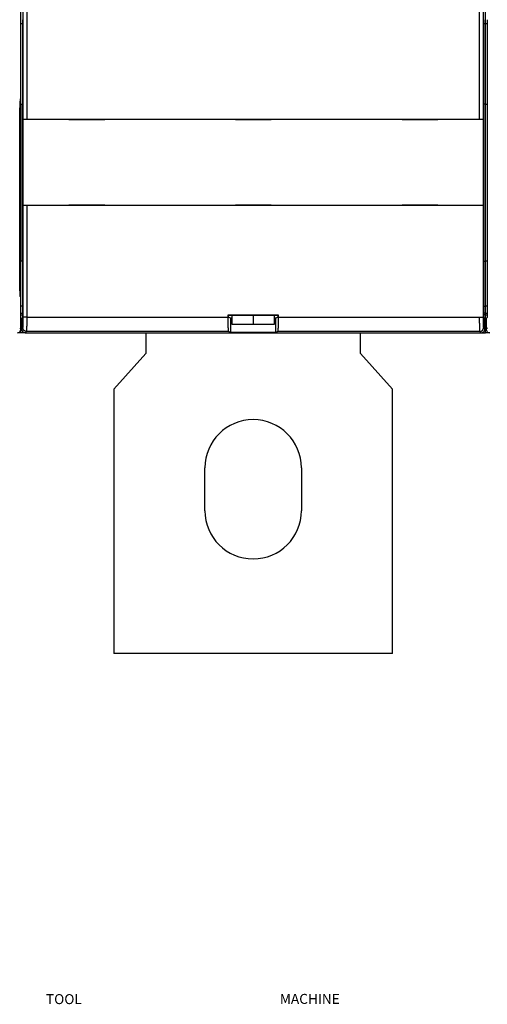
# Model space of a CAD drawing. Extents: x 150 to 841, y 0 to 563.
# Drawn here: x 547 to 612, y 10 to 148 of the extents above; entities that cross this region are included whole.
import ezdxf

# ---------------------------------------------------------------- set-up
doc = ezdxf.new("R2010")
doc.units = 0
doc.linetypes.add('HIDDENNEW0', pattern=[4.5, 1.5, -1.5, 1.5])
for name, color, linetype in [('2D_MITAT', 1, 'CONTINUOUS'), ('3', 7, 'CONTINUOUS'), ('MUOTOVIIVAT', 40, 'HIDDENNEW0'), ('TANGVIIVATNONDEF', 3, 'HIDDENNEW0')]:
    doc.layers.add(name, color=color, linetype=linetype)
doc.styles.get("Standard").update_dxf_attribs({"font": 'monotxt.shx'})

# ---------------------------------------------------------------- blocks, each defined once
blk = doc.blocks.new('TITL_TEXT')
at = {"layer": '2D_MITAT', "color": 2, "linetype": 'CONTINUOUS'}
for tag, p, height in [('NAME', (30.279021, 52.10194), 1.4), ('RAWMATERIAL', (104.35243, 51.960066), 1.4), ('WEIGHT', (164.31118, 51.969809), 1.4), ('TOLERANCES', (21.979557, 49.009199), 1.2), ('CONCERNING', (75.427577, 48.977242), 1.2), ('DESCRIPTION', (127.02504, 48.977526), 1.2), ('SCALE', (22.008212, 41.947167), 1.2), ('DEPARTMENT', (75.549331, 41.854656), 1.2), ('DISTRIBUTION', (152.23913, 35.494431), 1.2), ('PAPERSIZE', (175.74005, 35.642858), 1.2), ('DATE', (75.484735, 29.146017), 1.2), ('DRAWINGNO', (127.38227, 26.248866), 1.2), ('REV.', (192.01752, 26.242492), 1.2), ('WORKINGORDER', (-167.04262, 17.416293), 1.4), ('WORK', (-135.66534, 17.533852), 1.4), ('TOOL', (-90.283768, 17.511327), 1.4), ('MACHINE', (-57.559495, 17.543489), 1.4), ('NOTE', (-17.979079, 17.518527), 1.4), ('TCITEMNUMBER', (22.04048, 12.763116), 1.2), ('SUPERSEDEDBY', (126.98039, 13.098592), 1.2)]:
    blk.add_attdef(tag, p, '', height=height, dxfattribs=at)

msp = doc.modelspace()

# ---------------------------------------------------------------- linework, layer by layer
at = {"layer": 'MUOTOVIIVAT', "color": 40, "linetype": 'CONTINUOUS'}
for p, q in [((547.0185, 134.32167), (547.0185, 234.52167)), ((547.51843, 234.52167), (547.51843, 134.32167)), ((610.89935, 134.32167), (610.89935, 234.52167)), ((611.39928, 234.52167), (611.39928, 134.32167)), ((546.70872, 147.63871), (546.70872, 149.60833)), ((611.70872, 147.63871), (611.70872, 149.60833)), ((546.70872, 136.42247), (546.70872, 147.63871)), ((546.94836, 147.63871), (546.70872, 147.63871)), ((546.94853, 148.23902), (546.94853, 107.544)), ((611.46925, 107.544), (611.46925, 148.23902)), ((611.70872, 147.63871), (611.46925, 147.63871)), ((611.70872, 136.42247), (611.70872, 147.63871)), ((611.94836, 147.63871), (611.70872, 147.63871)), ((611.94853, 148.23902), (611.94853, 107.544)), ((546.60383, 136.71682), (546.70872, 137.3484)), ((546.70872, 136.42247), (546.94836, 136.42247)), ((546.70872, 136.42242), (546.70872, 114.42247)), ((611.70872, 136.42247), (611.46925, 136.42247)), ((611.70872, 114.42247), (611.70872, 136.42247)), ((611.70872, 136.42247), (611.94836, 136.42247)), ((546.57257, 111.47878), (546.57257, 134.72778)), ((547.01294, 134.32197), (547.01294, 134.32197)), ((547.01311, 134.32167), (547.01311, 134.32167)), ((547.01311, 122.22167), (547.01311, 134.32167)), ((547.0185, 134.32167), (547.51843, 134.32167)), ((547.51843, 134.32167), (610.89935, 134.32167)), ((553.43434, 134.32167), (553.43434, 134.27167)), ((553.43434, 134.27167), (558.43434, 134.27167)), ((558.43434, 134.27167), (558.43434, 134.32167)), ((576.73417, 134.27197), (576.73434, 134.27197)), ((576.73434, 134.32167), (576.73434, 134.27167)), ((576.73434, 134.27167), (581.73434, 134.27167)), ((581.73434, 134.27167), (581.73434, 134.32167)), ((600.03449, 134.27197), (600.03466, 134.27197)), ((600.03466, 134.32167), (600.03466, 134.27167)), ((600.03466, 134.27167), (605.03466, 134.27167)), ((605.03466, 134.27167), (605.03466, 134.32167)), ((610.89935, 134.32167), (611.39928, 134.32167)), ((611.39928, 134.32167), (611.39928, 134.32167)), ((611.40467, 134.32167), (611.40467, 122.22167)), ((547.51843, 122.22167), (547.0185, 122.22167)), ((547.0185, 122.22167), (547.0185, 122.22167)), ((611.3907, 122.22167), (547.51843, 122.22167)), ((553.43434, 122.27167), (553.43434, 122.22167)), ((558.43434, 122.27167), (553.43434, 122.27167)), ((558.43417, 122.27167), (558.43417, 122.27197)), ((558.43434, 122.22167), (558.43434, 122.27167)), ((581.73434, 122.27167), (576.73434, 122.27167)), ((576.73434, 122.27167), (576.73434, 122.22167)), ((581.73417, 122.27167), (581.73417, 122.27197)), ((581.73434, 122.22167), (581.73434, 122.27167)), ((605.03472, 122.27167), (600.03472, 122.27167)), ((600.03472, 122.27167), (600.03472, 122.22167)), ((605.03455, 122.27167), (605.03455, 122.27197)), ((605.03472, 122.22167), (605.03472, 122.27167)), ((611.40467, 122.22167), (611.3907, 122.22167)), ((611.3907, 122.22167), (611.3907, 106.60525)), ((546.94836, 114.42247), (546.70872, 114.42247)), ((546.70872, 108.15655), (546.70872, 114.42247)), ((611.46925, 114.42247), (611.70872, 114.42247)), ((611.94836, 114.42247), (611.70872, 114.42247)), ((611.70872, 108.15655), (611.70872, 114.42247)), ((546.70872, 109.42808), (546.60717, 109.47885)), ((546.70872, 107.15716), (546.70872, 108.15655)), ((546.94836, 108.15655), (546.70872, 108.15655)), ((611.46925, 108.15655), (611.70872, 108.15655)), ((611.70872, 107.15716), (611.70872, 108.15655)), ((611.94836, 108.15655), (611.70872, 108.15655)), ((546.70872, 106.94642), (546.70872, 107.15716)), ((546.70872, 107.15716), (546.947, 107.15716)), ((546.70872, 104.9219), (546.70872, 106.92203)), ((546.70872, 106.92197), (546.94457, 106.92197)), ((546.80889, 106.42167), (546.80889, 104.92159)), ((546.93138, 106.54416), (546.81413, 106.4269)), ((546.93121, 106.54446), (546.93114, 106.5444)), ((575.70889, 106.60525), (575.70889, 106.93985)), ((575.70889, 106.93985), (582.70889, 106.93985)), ((575.70889, 106.93985), (575.76127, 106.88747)), ((575.76139, 106.61384), (575.7611, 106.61398)), ((575.76127, 106.61367), (575.76127, 106.88747)), ((575.76127, 106.88747), (582.65651, 106.88747)), ((576.04413, 106.47228), (575.76127, 106.61367)), ((576.04411, 106.47259), (576.04396, 106.47259)), ((576.20872, 106.47228), (576.04413, 106.47228)), ((576.04413, 106.47228), (576.04413, 104.47228)), ((576.20872, 106.88747), (576.20872, 105.61845)), ((579.20872, 106.8875), (579.20872, 105.61845)), ((582.20872, 105.61845), (582.20872, 106.88747)), ((582.37365, 106.47228), (582.20872, 106.47228)), ((582.65651, 106.61367), (582.37365, 106.47228)), ((582.37365, 104.47228), (582.37365, 106.47228)), ((582.65651, 106.88747), (582.70889, 106.93985)), ((582.65651, 106.88747), (582.65651, 106.61367)), ((582.70889, 106.93985), (582.70889, 106.60525)), ((610.89935, 106.60525), (611.3907, 106.60525)), ((611.3907, 106.60525), (611.3907, 106.60525)), ((611.70872, 107.15716), (611.4706, 107.15716)), ((611.70872, 106.92197), (611.47303, 106.92197)), ((611.48644, 106.54425), (611.48623, 106.54446)), ((611.60365, 106.4269), (611.4864, 106.54416)), ((611.60889, 104.92159), (611.60889, 106.42167)), ((611.70872, 106.92197), (611.70872, 107.15716)), ((611.70872, 107.15716), (611.947, 107.15716)), ((611.70872, 104.42235), (611.70872, 106.92197)), ((611.70872, 106.92197), (611.94457, 106.92197)), ((611.80889, 106.42167), (611.80889, 104.92159)), ((611.93138, 106.54416), (611.81413, 106.4269)), ((611.93121, 106.54446), (611.93115, 106.54441)), ((546.70872, 104.42235), (546.70872, 104.92187)), ((576.20872, 105.61845), (579.20872, 105.61845)), ((579.20872, 105.61845), (582.20872, 105.61845)), ((546.70875, 104.42197), (546.20884, 104.42197)), ((547.31402, 104.42234), (546.70872, 104.42235)), ((546.70872, 104.42235), (546.70872, 104.42235)), ((547.30881, 104.42167), (611.10897, 104.42167)), ((562.70872, 104.42197), (562.70872, 104.42227)), ((564.10872, 104.42217), (564.10872, 104.42197)), ((564.20872, 104.42215), (564.20872, 101.52196)), ((566.20872, 104.42219), (566.20872, 104.42197)), ((576.04413, 104.47228), (575.77751, 104.60555)), ((582.37365, 104.47228), (576.04413, 104.47228)), ((579.20872, 104.42247), (579.20872, 104.42247)), ((579.20872, 104.42247), (579.20872, 104.42247)), ((582.64027, 104.60555), (582.37365, 104.47228)), ((592.20872, 104.42197), (592.20872, 104.42219)), ((594.20872, 101.52196), (594.20872, 104.42247)), ((594.30872, 104.42247), (594.30872, 104.42197)), ((604.20872, 104.42218), (604.20883, 104.42229)), ((611.1037, 104.42247), (611.70872, 104.42247)), ((611.70872, 104.42247), (611.70872, 104.42247)), ((612.31404, 104.42234), (611.70872, 104.42235)), ((611.70872, 104.42235), (611.70872, 104.42235)), ((564.20872, 101.52196), (559.70872, 96.52196)), ((598.70872, 96.52196), (594.20872, 101.52196)), ((559.70872, 96.52196), (559.70872, 59.52196)), ((598.70872, 59.52196), (598.70872, 96.52196)), ((572.45872, 79.52196), (572.45872, 85.52196)), ((585.95872, 85.52196), (585.95872, 79.52196)), ((598.70872, 59.52196), (559.70872, 59.52196))]:
    msp.add_line(p, q, dxfattribs=at)
for points in [[(546.57261, 134.72782), (546.57263, 134.80777, -0.000191438), (546.57272, 134.88922, -0.000179419), (546.57287, 134.97226, -0.000177714), (546.57308, 135.05662, -0.00018891), (546.57336, 135.14211, -0.000196273), (546.57371, 135.22846, -0.000203551), (546.57414, 135.31544, -0.000211017), (546.57464, 135.40276, -0.000222067), (546.57523, 135.49011, -0.000232868), (546.57589, 135.57716, -0.000246719), (546.57664, 135.66356, -0.000261206), (546.57748, 135.74896, -0.000279404), (546.57839, 135.83295, -0.000299732), (546.5794, 135.9152, -0.00032504), (546.58048, 135.99524, -0.000352743), (546.58164, 136.07276, -0.000384943), (546.58289, 136.14728, -0.000429269), (546.5842, 136.21856, -0.000488987), (546.5856, 136.28613, -0.000539534), (546.58705, 136.34971, -0.000575474), (546.58855, 136.40879, -0.000727167), (546.59013, 136.46365, -0.001027409), (546.5918, 136.51396, -0.000985315), (546.5934, 136.55837, -0.000436594), (546.59487, 136.59604, -0.001758956), (546.59681, 136.63248, -0.00505046), (546.59983, 136.67304, -0.004716458), (546.6038, 136.71682, -0.003696298)], [(611.39048, 122.22195), (611.39049, 122.22193), (611.39049, 122.22192), (611.39049, 122.22191), (611.39049, 122.22189), (611.3905, 122.22188), (611.3905, 122.22186), (611.3905, 122.22185), (611.3905, 122.22183), (611.3905, 122.22182), (611.39051, 122.22181, -0.000000003), (611.39051, 122.22179), (611.39051, 122.22178), (611.39051, 122.22176), (611.39052, 122.22175), (611.39052, 122.22174), (611.39052, 122.22172), (611.39052, 122.2217), (611.39053, 122.22167)], [(546.60714, 109.47885), (546.60565, 109.48133, -0.19438446), (546.60414, 109.48776, -0.033870871), (546.6026, 109.49824, -0.013374818), (546.60103, 109.51289, -0.007614279), (546.59944, 109.53218, -0.004710541), (546.59784, 109.55614, -0.003244393), (546.59623, 109.58515, -0.002336152), (546.59461, 109.61916, -0.001806641), (546.593, 109.65854, -0.001416776), (546.5914, 109.70318, -0.001162447), (546.58981, 109.75336, -0.000959852), (546.58826, 109.80888, -0.000820068), (546.58674, 109.86993, -0.000703223), (546.58525, 109.93622, -0.000619668), (546.58383, 110.00785, -0.000544741), (546.58245, 110.08438, -0.000487731), (546.58115, 110.16576, -0.000443012), (546.57992, 110.25166, -0.000412729), (546.57877, 110.34198, -0.000369063), (546.57771, 110.43557, -0.000323921), (546.57674, 110.53197, -0.000330609), (546.57586, 110.6329, -0.000363229), (546.57509, 110.73879, -0.000266349), (546.57442, 110.83991, -0.000104624), (546.57387, 110.93266, -0.000341777), (546.5734, 111.05257, -0.000547289), (546.57298, 111.23711, -0.000266504), (546.57261, 111.4788, -0.000142063)], [(546.94848, 107.54399), (546.94848, 107.51751, -0.000120708), (546.94847, 107.4911, -0.000121748), (546.94845, 107.46476, -0.000122013), (546.94841, 107.4385, -0.000121593), (546.94836, 107.41234, -0.000121733), (546.9483, 107.38629, -0.000122095), (546.94822, 107.36036, -0.000122719), (546.94813, 107.33457, -0.000123385), (546.94803, 107.30894, -0.000124391), (546.94792, 107.28346, -0.000125499), (546.9478, 107.25817, -0.000126935), (546.94766, 107.23306, -0.000128475), (546.94752, 107.20817, -0.000130416), (546.94736, 107.18348, -0.00013253), (546.94718, 107.15903, -0.000134907), (546.947, 107.13482, -0.000137362), (546.94681, 107.11088, -0.000140678), (546.9466, 107.0872, -0.000144497), (546.94639, 107.06379, -0.000147176), (546.94616, 107.04073, -0.00014942), (546.94592, 107.0181, -0.000153663), (546.94568, 106.99592, -0.000158059), (546.94542, 106.9742, -0.000163562), (546.94516, 106.95293, -0.000169224), (546.94489, 106.93215, -0.000175835), (546.9446, 106.91183, -0.000182543), (546.94432, 106.892, -0.000190435), (546.94402, 106.87264, -0.000198544), (546.94371, 106.85379, -0.000208053), (546.9434, 106.83542, -0.000217923), (546.94308, 106.81757, -0.000229497), (546.94275, 106.80022, -0.00024163), (546.94242, 106.78339, -0.00025588), (546.94208, 106.76707, -0.000270973), (546.94173, 106.75129, -0.000288759), (546.94137, 106.73603, -0.000307808), (546.94101, 106.72132, -0.000330358), (546.94065, 106.70714, -0.000354787), (546.94027, 106.69352, -0.000383958), (546.93989, 106.68044, -0.000416034), (546.93951, 106.66794, -0.000454504), (546.93912, 106.65599, -0.000497204), (546.93872, 106.64462, -0.000549944), (546.93832, 106.63381, -0.000610565), (546.93792, 106.62361, -0.000682818), (546.93751, 106.61397, -0.000763116), (546.93709, 106.60495, -0.000877661), (546.93667, 106.59651, -0.001029171), (546.93625, 106.58869, -0.001169487), (546.93582, 106.58147, -0.001274355), (546.93539, 106.57488, -0.001679479), (546.93496, 106.56889, -0.00251149), (546.9345, 106.56351, -0.002476074), (546.93408, 106.55883, -0.00095764), (546.93369, 106.5549, -0.004772589), (546.93319, 106.55133, -0.016169468), (546.9324, 106.54773, -0.018170452), (546.93137, 106.54417, -0.016310836)], [(611.48636, 106.54417), (611.4859, 106.54499, -0.092152583), (611.48545, 106.54649, -0.032531275), (611.48499, 106.5487, -0.015594618), (611.48454, 106.55158, -0.009229379), (611.48409, 106.55517, -0.006004518), (611.48364, 106.55942, -0.004273892), (611.48319, 106.56437, -0.003164405), (611.48274, 106.56998, -0.00246364), (611.4823, 106.57627, -0.001958277), (611.48186, 106.58322, -0.00160885), (611.48142, 106.59085, -0.001337594), (611.48099, 106.59913, -0.001138867), (611.48056, 106.60808, -0.00097714), (611.48013, 106.61767, -0.000854119), (611.47971, 106.62792, -0.000749271), (611.47929, 106.63881, -0.000666752), (611.47887, 106.65035, -0.000597034), (611.47846, 106.66252, -0.0005422), (611.47806, 106.67535, -0.000487376), (611.47766, 106.68876, -0.000441161), (611.47727, 106.70272, -0.0004034), (611.47689, 106.71719, -0.000371233), (611.47651, 106.73218, -0.000343204), (611.47614, 106.74765, -0.000319435), (611.47579, 106.76362, -0.000297825), (611.47544, 106.78005, -0.00027904), (611.4751, 106.79695, -0.000261949), (611.47476, 106.81429, -0.000247024), (611.47444, 106.83209, -0.000233331), (611.47412, 106.8503, -0.000221303), (611.47382, 106.86895, -0.000210203), (611.47352, 106.888, -0.000200413), (611.47323, 106.90745, -0.000191328), (611.47295, 106.92728, -0.000183296), (611.47268, 106.9475, -0.000175806), (611.47242, 106.96807, -0.00016918), (611.47217, 106.98901, -0.000162968), (611.47193, 107.01029, -0.000157472), (611.4717, 107.03191, -0.000152315), (611.47148, 107.05384, -0.000147781), (611.47127, 107.0761, -0.000143449), (611.47107, 107.09865, -0.000139604), (611.47087, 107.12149, -0.000136124), (611.47069, 107.14461, -0.000133243), (611.47052, 107.16801, -0.000129941), (611.47036, 107.19166, -0.000126612), (611.47021, 107.21555, -0.000125289), (611.47007, 107.2397, -0.000125735), (611.46994, 107.26412, -0.000120115), (611.46982, 107.28865, -0.000110564), (611.46971, 107.31323, -0.000120711), (611.46962, 107.33842, -0.000142543), (611.46953, 107.36441, -0.00010645), (611.46946, 107.38892, -0.000035188), (611.46939, 107.41118, -0.000149681), (611.46934, 107.44008, -0.000255004), (611.46929, 107.48497, -0.000122725), (611.46925, 107.54399, -0.000064326)], [(611.9485, 107.54399), (611.9485, 107.51751, -0.000117997), (611.94848, 107.4911, -0.000118945), (611.94846, 107.46476, -0.000119272), (611.94842, 107.4385, -0.000119086), (611.94837, 107.41234, -0.000119391), (611.9483, 107.38629, -0.0001199), (611.94823, 107.36036, -0.00012066), (611.94814, 107.33457, -0.00012149), (611.94804, 107.30894, -0.000122637), (611.94792, 107.28346, -0.000123906), (611.9478, 107.25817, -0.000125481), (611.94766, 107.23306, -0.000127184), (611.94752, 107.20817, -0.000129267), (611.94736, 107.18348, -0.000131549), (611.94718, 107.15903, -0.000134071), (611.947, 107.13482, -0.000136695), (611.94681, 107.11088, -0.00014017), (611.9466, 107.0872, -0.000144185), (611.94639, 107.06379, -0.000147007), (611.94616, 107.04073, -0.00014938), (611.94592, 107.0181, -0.000153662), (611.94568, 106.99592, -0.000158015), (611.94542, 106.9742, -0.000163488), (611.94516, 106.95293, -0.000169129), (611.94489, 106.93215, -0.000175716), (611.9446, 106.91183, -0.000182393), (611.94432, 106.892, -0.000190255), (611.94402, 106.87264, -0.000198329), (611.94371, 106.85379, -0.000207803), (611.9434, 106.83542, -0.000217632), (611.94308, 106.81757, -0.000229164), (611.94275, 106.80022, -0.000241248), (611.94242, 106.78339, -0.000255447), (611.94208, 106.76707, -0.000270481), (611.94173, 106.75129, -0.000288204), (611.94138, 106.73603, -0.000307181), (611.94102, 106.72132, -0.000329652), (611.94065, 106.70714, -0.000353989), (611.94028, 106.69352, -0.000383059), (611.9399, 106.68044, -0.000415017), (611.93951, 106.66794, -0.000453353), (611.93912, 106.65599, -0.000495899), (611.93873, 106.64462, -0.000548457), (611.93833, 106.63381, -0.000608863), (611.93792, 106.62361, -0.000680867), (611.93751, 106.61397, -0.000760881), (611.9371, 106.60495, -0.000875032), (611.93668, 106.59651, -0.001026015), (611.93626, 106.58869, -0.00116585), (611.93583, 106.58147, -0.001270348), (611.9354, 106.57488, -0.001674091), (611.93497, 106.56889, -0.002503261), (611.93452, 106.56351, -0.002467976), (611.93409, 106.55883, -0.000954691), (611.9337, 106.5549, -0.00475672), (611.9332, 106.55133, -0.016115821), (611.93242, 106.54773, -0.01811305), (611.93139, 106.54417, -0.016262776)], [(575.77746, 104.60556), (575.7756, 104.60719, -0.10278953), (575.77375, 104.61014, -0.052234903), (575.77191, 104.61445, -0.028617993), (575.77008, 104.62006, -0.017870357), (575.76827, 104.62703, -0.011962587), (575.76647, 104.63528, -0.008644518), (575.76469, 104.64487, -0.006460326), (575.76293, 104.65572, -0.00505242), (575.76117, 104.66789, -0.004027262), (575.75944, 104.68132, -0.003310233), (575.75772, 104.69605, -0.002752077), (575.75602, 104.71202, -0.002339499), (575.75434, 104.72927, -0.002003331), (575.75268, 104.74774, -0.001745023), (575.75103, 104.76748, -0.001527353), (575.74941, 104.78843, -0.00135523), (575.7478, 104.81063, -0.001206419), (575.74621, 104.83402, -0.001086161), (575.74465, 104.85864, -0.000979994), (575.7431, 104.88444, -0.000892701), (575.74158, 104.91146, -0.000814455), (575.74008, 104.93963, -0.000749336), (575.7386, 104.969, -0.000687723), (575.73714, 104.9995, -0.000634142), (575.73571, 105.03112, -0.000586652), (575.73431, 105.0638, -0.000546781), (575.73293, 105.09754, -0.000511192), (575.73158, 105.13226, -0.000481235), (575.73027, 105.16797, -0.000454171), (575.72898, 105.2046, -0.000431331), (575.72772, 105.24215, -0.00041051), (575.7265, 105.28054, -0.000392989), (575.72531, 105.31978, -0.000376879), (575.72415, 105.3598, -0.000363422), (575.72304, 105.40059, -0.000350972), (575.72196, 105.4421, -0.000340756), (575.72092, 105.48431, -0.000331161), (575.71992, 105.52716, -0.00032337), (575.71896, 105.57065, -0.000315009), (575.71804, 105.61474, -0.000306729), (575.71717, 105.65944, -0.000298603), (575.71633, 105.70471, -0.000291335), (575.71554, 105.75056, -0.000284586), (575.7148, 105.79697, -0.000278932), (575.71409, 105.84393, -0.000272188), (575.71343, 105.89141, -0.000265264), (575.71282, 105.9394, -0.000262392), (575.71224, 105.98794, -0.000263099), (575.71172, 106.03707, -0.000250949), (575.71123, 106.08645, -0.000230592), (575.71079, 106.136, -0.000251166), (575.7104, 106.18685, -0.000295526), (575.71005, 106.23941, -0.000219917), (575.70975, 106.28902, -0.000072869), (575.7095, 106.3341, -0.000307619), (575.70929, 106.39287, -0.000518906), (575.70909, 106.48452, -0.000247791), (575.70892, 106.6052, -0.00012952)], [(582.37348, 106.47228), (582.37348, 106.4723, 0.000000002), (582.37348, 106.47232), (582.37348, 106.47233), (582.37349, 106.47235), (582.37349, 106.47237, -0.000000002), (582.37349, 106.47238), (582.37349, 106.4724), (582.37349, 106.47241), (582.37349, 106.47243), (582.3735, 106.47245), (582.3735, 106.47246), (582.3735, 106.47248), (582.3735, 106.4725), (582.3735, 106.47251), (582.3735, 106.47253), (582.37351, 106.47254), (582.37351, 106.47257), (582.37351, 106.47261)], [(582.70891, 106.6052), (582.70888, 106.55157, -0.000218234), (582.70881, 106.4983, -0.000221746), (582.70869, 106.4454, -0.000224358), (582.70852, 106.39287, -0.000225875), (582.70831, 106.34075, -0.000228199), (582.70805, 106.28902, -0.000230714), (582.70774, 106.23772, -0.00023366), (582.70739, 106.18685, -0.000236521), (582.707, 106.13643, -0.000239936), (582.70656, 106.08645, -0.000243357), (582.70607, 106.03696, -0.000247344), (582.70554, 105.98794, -0.00025135), (582.70497, 105.93943, -0.000255969), (582.70435, 105.89141, -0.000260642), (582.70369, 105.84393, -0.000265979), (582.70298, 105.79697, -0.000271405), (582.70224, 105.75056, -0.000277561), (582.70145, 105.70471, -0.000283856), (582.70061, 105.65944, -0.000290946), (582.69974, 105.61474, -0.000298218), (582.69882, 105.57065, -0.000306422), (582.69786, 105.52716, -0.000314915), (582.69686, 105.48431, -0.000323375), (582.69582, 105.4421, -0.000331161), (582.69474, 105.40059, -0.000340754), (582.69363, 105.3598, -0.000350972), (582.69247, 105.31978, -0.000363423), (582.69128, 105.28054, -0.000376879), (582.69006, 105.24215, -0.000392989), (582.6888, 105.2046, -0.00041051), (582.68752, 105.16797, -0.000431331), (582.6862, 105.13226, -0.000454172), (582.68485, 105.09754, -0.000481235), (582.68347, 105.0638, -0.000511192), (582.68207, 105.03112, -0.000546782), (582.68064, 104.9995, -0.000586656), (582.67918, 104.969, -0.000634142), (582.6777, 104.93963, -0.000687706), (582.6762, 104.91146, -0.00074949), (582.67468, 104.88444, -0.000815048), (582.67313, 104.85864, -0.000893458), (582.67157, 104.83402, -0.000980611), (582.66998, 104.81063, -0.001087878), (582.66837, 104.78843, -0.001211004), (582.66675, 104.76748, -0.001357525), (582.6651, 104.74774, -0.001520189), (582.66344, 104.72927, -0.001751313), (582.66175, 104.71202, -0.002055967), (582.66005, 104.69605, -0.002338153), (582.65833, 104.68132, -0.002548656), (582.65661, 104.66791, -0.003356057), (582.65484, 104.65572, -0.005005032), (582.65301, 104.64479, -0.00492008), (582.65129, 104.63528, -0.001913526), (582.64972, 104.62731, -0.009411942), (582.64767, 104.62006, -0.030928174), (582.64447, 104.61278, -0.032316726), (582.64026, 104.60556, -0.026716314)]]:
    msp.add_lwpolyline(points, format="xyb", dxfattribs=at)
for points in [[(576.044, 106.47261), (576.044, 106.4726), (576.044, 106.47258), (576.044, 106.47257), (576.044, 106.47256), (576.04399, 106.47255), (576.04399, 106.47254), (576.04399, 106.47253), (576.04399, 106.47251), (576.04398, 106.4725), (576.04398, 106.47249), (576.04398, 106.47248), (576.04398, 106.47247), (576.04397, 106.47245), (576.04397, 106.47244), (576.04397, 106.47243), (576.04397, 106.47242), (576.04396, 106.4724), (576.04396, 106.47237)], [(579.20871, 104.42237), (579.20871, 104.42237), (579.20871, 104.42236), (579.20871, 104.42236), (579.20871, 104.42235), (579.20871, 104.42235), (579.20871, 104.42234), (579.20871, 104.42234), (579.20871, 104.42233), (579.20871, 104.42233), (579.20871, 104.42232), (579.20871, 104.42232), (579.20871, 104.42231), (579.20871, 104.42231), (579.20871, 104.4223), (579.20871, 104.4223), (579.20871, 104.42229), (579.20871, 104.42228), (579.20871, 104.42227)]]:
    msp.add_lwpolyline(points, dxfattribs=at)
for centre, radius, start, end in [((546.20861, 104.92208), 0.50011, 270.02106, 359.97894), ((547.30899, 104.92176), 0.5001, 180.02005, 269.97995), ((611.10879, 104.92176), 0.5001, 270.02005, 359.97995), ((612.30899, 104.92176), 0.5001, 180.02005, 269.97995), ((579.20872, 85.52196), 6.75, 0, 180), ((579.20872, 79.52196), 6.75, 180, 360)]:
    msp.add_arc(centre, radius, start, end, dxfattribs=at)
at = {"layer": 'TANGVIIVATNONDEF', "color": 3, "linetype": 'CONTINUOUS'}
for p, q in [((547.0185, 106.60525), (547.0185, 122.22167)), ((547.51843, 122.22167), (547.51843, 106.60525)), ((547.51843, 106.60525), (547.0185, 106.60525)), ((547.51843, 106.60525), (575.70889, 106.60525)), ((582.70889, 106.60525), (610.89935, 106.60525)), ((546.53705, 105.09357), (546.70872, 104.9219)), ((546.81413, 104.92683), (546.99278, 105.10548)), ((611.425, 105.10548), (611.60365, 104.92683)), ((611.81413, 104.92683), (611.99278, 105.10548)), ((547.4927, 104.60555), (547.31405, 104.4269)), ((575.77751, 104.60555), (547.4927, 104.60555)), ((610.92508, 104.60555), (582.64027, 104.60555)), ((611.10373, 104.4269), (610.92508, 104.60555))]:
    msp.add_line(p, q, dxfattribs=at)
for points in [[(547.51828, 122.22195), (547.51828, 122.22193), (547.51828, 122.22192), (547.51828, 122.22191), (547.51828, 122.22189), (547.51828, 122.22188), (547.51828, 122.22186), (547.51827, 122.22185), (547.51827, 122.22183, -0.000000004), (547.51827, 122.22182), (547.51827, 122.22181), (547.51827, 122.22179), (547.51827, 122.22178), (547.51827, 122.22176, 0.000000001), (547.51826, 122.22175), (547.51826, 122.22174), (547.51826, 122.22172), (547.51826, 122.2217), (547.51825, 122.22167)], [(546.99282, 105.10547), (546.99339, 105.10644, 0.085749339), (546.99397, 105.10812, 0.033599018), (546.99454, 105.11057, 0.016851301), (546.99511, 105.11374, 0.010202385), (546.99569, 105.11765, 0.006730781), (546.99626, 105.12228, 0.004833226), (546.99683, 105.12765, 0.00360164), (546.9974, 105.13373, 0.002817159), (546.99797, 105.14055, 0.002247324), (546.99853, 105.14807, 0.001851357), (546.99909, 105.15631, 0.001542732), (546.99965, 105.16525, 0.001316048), (547.00021, 105.17491, 0.001130485), (547.00076, 105.18526, 0.000988783), (547.00131, 105.19632, 0.00086893), (547.00185, 105.20807, 0.000775182), (547.00239, 105.22052, 0.000692465), (547.00292, 105.23365, 0.000625388), (547.00345, 105.24747, 0.000563674), (547.00397, 105.26196, 0.000511043), (547.00449, 105.27712, 0.000464889), (547.005, 105.29292, 0.000426827), (547.00551, 105.30939, 0.000392597), (547.00601, 105.32648, 0.000363809), (547.0065, 105.3442, 0.00033765), (547.00698, 105.36253, 0.000315506), (547.00746, 105.38149, 0.000295129), (547.00793, 105.40102, 0.000277753), (547.00839, 105.42117, 0.00026161), (547.00885, 105.44187, 0.000247794), (547.00929, 105.46316, 0.000234797), (547.00973, 105.48501, 0.000223607), (547.01016, 105.50741, 0.000213113), (547.01058, 105.53035, 0.000204205), (547.011, 105.55383, 0.000195215), (547.0114, 105.57782, 0.000186982), (547.01179, 105.60233, 0.000178796), (547.01217, 105.62733, 0.000171191), (547.01255, 105.65282, 0.000164184), (547.01291, 105.67877, 0.00015809), (547.01327, 105.70519, 0.000152347), (547.01361, 105.73204, 0.000147281), (547.01394, 105.75932, 0.000142508), (547.01426, 105.78701, 0.000138332), (547.01458, 105.81511, 0.000134373), (547.01488, 105.84359, 0.000130928), (547.01517, 105.87245, 0.000127648), (547.01544, 105.90166, 0.000124821), (547.01571, 105.93123, 0.000122118), (547.01597, 105.96112, 0.000119817), (547.01621, 105.99133, 0.000117612), (547.01644, 106.02185, 0.000115791), (547.01666, 106.05265, 0.000113835), (547.01687, 106.08374, 0.000111966), (547.01707, 106.11508, 0.00010968), (547.01725, 106.14666, 0.000107188), (547.01742, 106.17846, 0.000106453), (547.01758, 106.2105, 0.000107176), (547.01772, 106.24278, 0.000102865), (547.01786, 106.27511, 0.000095089), (547.01798, 106.3074, 0.000104092), (547.01809, 106.34036, 0.000123283), (547.01818, 106.37424, 0.000092793), (547.01826, 106.40613, 0.000031227), (547.01833, 106.43503, 0.000130679), (547.01839, 106.47228, 0.000224747), (547.01844, 106.5298, 0.000109468), (547.01848, 106.6052, 0.000057757)], [(547.51839, 106.6052), (547.51839, 106.56083, -0.00007615), (547.51837, 106.5165, -0.000076508), (547.51835, 106.47221, -0.000076418), (547.51831, 106.42797, -0.000075968), (547.51825, 106.38381, -0.000075829), (547.51818, 106.33977, -0.00007583), (547.5181, 106.29585, -0.000075973), (547.51801, 106.25207, -0.000076155), (547.5179, 106.20847, -0.000076518), (547.51778, 106.16507, -0.000076948), (547.51765, 106.12187, -0.000077556), (547.5175, 106.07892, -0.000078239), (547.51734, 106.03622, -0.000079104), (547.51717, 105.9938, -0.000080051), (547.51699, 105.95169, -0.00008121), (547.51679, 105.9099, -0.000082491), (547.51659, 105.86846, -0.000083918), (547.51637, 105.82738, -0.000085387), (547.51613, 105.78669, -0.000086883), (547.51589, 105.74641, -0.000088215), (547.51564, 105.70655, -0.000089855), (547.51537, 105.66713, -0.00009159), (547.51509, 105.62819, -0.000093623), (547.5148, 105.58971, -0.00009574), (547.5145, 105.55173, -0.000098199), (547.51419, 105.51427, -0.000100785), (547.51387, 105.47735, -0.000103755), (547.51353, 105.44097, -0.000106888), (547.51319, 105.40517, -0.000110468), (547.51284, 105.36995, -0.000114269), (547.51247, 105.33535, -0.000118578), (547.5121, 105.30136, -0.00012315), (547.51171, 105.26802, -0.000128406), (547.51132, 105.23534, -0.000134112), (547.51092, 105.20335, -0.000140254), (547.51051, 105.17204, -0.000146431), (547.51009, 105.14146, -0.000153176), (547.50966, 105.11159, -0.00015986), (547.50922, 105.08247, -0.000167735), (547.50877, 105.05408, -0.000176132), (547.50832, 105.02647, -0.000185885), (547.50785, 104.99962, -0.000196253), (547.50738, 104.97356, -0.000208368), (547.50691, 104.9483, -0.000221408), (547.50642, 104.92385, -0.000236702), (547.50593, 104.90022, -0.000253326), (547.50543, 104.87743, -0.000272958), (547.50493, 104.85548, -0.000294555), (547.50441, 104.83441, -0.00032027), (547.5039, 104.81419, -0.000348903), (547.50337, 104.79488, -0.000383489), (547.50285, 104.77645, -0.000422772), (547.50231, 104.75894, -0.000469477), (547.50177, 104.74234, -0.000521044), (547.50123, 104.72668, -0.000582286), (547.50068, 104.71193, -0.000648956), (547.50013, 104.69813, -0.00074467), (547.49957, 104.68525, -0.000870422), (547.49901, 104.67333, -0.000988015), (547.49845, 104.66234, -0.001075613), (547.49789, 104.65233, -0.001410978), (547.49732, 104.64323, -0.002095713), (547.49673, 104.63507, -0.002068868), (547.49618, 104.62796, -0.000823541), (547.49568, 104.62201, -0.003956345), (547.49503, 104.61657, -0.013224477), (547.49403, 104.61106, -0.014724852), (547.49273, 104.60556, -0.013191366)], [(610.92511, 104.60556), (610.92452, 104.60684, -0.074369175), (610.92394, 104.60909, -0.026978785), (610.92335, 104.61235, -0.013214158), (610.92277, 104.61657, -0.007920915), (610.92219, 104.62179, -0.005196714), (610.92162, 104.62796, -0.003718867), (610.92104, 104.63513, -0.002764096), (610.92047, 104.64323, -0.00215719), (610.9199, 104.65232, -0.001717542), (610.91933, 104.66234, -0.001412195), (610.91877, 104.67333, -0.001174695), (610.91821, 104.68525, -0.00100013), (610.91765, 104.69813, -0.000857557), (610.9171, 104.71193, -0.000748534), (610.91655, 104.72668, -0.00065651), (610.91601, 104.74234, -0.000584311), (610.91547, 104.75894, -0.000520969), (610.91493, 104.77645, -0.000469616), (610.91441, 104.79488, -0.000422928), (610.91388, 104.81419, -0.000383497), (610.91337, 104.83441, -0.000348866), (610.91285, 104.85548, -0.000320268), (610.91235, 104.87743, -0.000294563), (610.91185, 104.90022, -0.000272958), (610.91136, 104.92385, -0.000253324), (610.91087, 104.9483, -0.000236702), (610.9104, 104.97356, -0.000221408), (610.90993, 104.99962, -0.000208368), (610.90946, 105.02647, -0.000196253), (610.90901, 105.05408, -0.000185885), (610.90856, 105.08247, -0.000176132), (610.90812, 105.11159, -0.000167735), (610.90769, 105.14146, -0.00015986), (610.90727, 105.17204, -0.000153176), (610.90686, 105.20335, -0.000146431), (610.90646, 105.23534, -0.000140254), (610.90607, 105.26802, -0.000134112), (610.90568, 105.30136, -0.000128406), (610.90531, 105.33535, -0.00012315), (610.90494, 105.36995, -0.000118578), (610.90459, 105.40517, -0.000114269), (610.90425, 105.44097, -0.000110468), (610.90392, 105.47735, -0.000106888), (610.90359, 105.51427, -0.000103755), (610.90328, 105.55173, -0.000100785), (610.90298, 105.58971, -0.0000982), (610.90269, 105.62819, -0.00009574), (610.90241, 105.66713, -0.000093621), (610.90215, 105.70655, -0.000091591), (610.90189, 105.74641, -0.000089859), (610.90165, 105.78669, -0.000088213), (610.90141, 105.82738, -0.000086872), (610.90119, 105.86846, -0.000085318), (610.90099, 105.9099, -0.000083698), (610.90079, 105.9517, -0.000081771), (610.90061, 105.9938, -0.000079638), (610.90044, 106.0362, -0.00007883), (610.90028, 106.07892, -0.000079062), (610.90013, 106.12196, -0.000075684), (610.9, 106.16507, -0.000069798), (610.89987, 106.20812, -0.000076047), (610.89976, 106.25207, -0.000089547), (610.89967, 106.29724, -0.000067386), (610.89958, 106.33977, -0.000023093), (610.89951, 106.3783, -0.000094097), (610.89945, 106.42797, -0.000160765), (610.89939, 106.50466, -0.000078238), (610.89934, 106.6052, -0.000041335)], [(611.39925, 106.6052), (611.39926, 106.57193, 0.000092865), (611.39928, 106.53868, 0.000093055), (611.39932, 106.50546, 0.000093184), (611.39937, 106.47228, 0.000093424), (611.39943, 106.43917, 0.000093844), (611.3995, 106.40613, 0.000094382), (611.39959, 106.37319, 0.00009507), (611.39969, 106.34036, 0.000095913), (611.3998, 106.30767, 0.000096911), (611.39992, 106.27511, 0.000098063), (611.40005, 106.24272, 0.000099383), (611.4002, 106.2105, 0.000100882), (611.40036, 106.17848, 0.00010255), (611.40053, 106.14666, 0.000104401), (611.40071, 106.11508, 0.000106489), (611.40091, 106.08374, 0.000108844), (611.40112, 106.05266, 0.000111253), (611.40134, 106.02185, 0.000113707), (611.40157, 105.99133, 0.000115901), (611.40181, 105.96112, 0.00011762), (611.40207, 105.93123, 0.000119787), (611.40234, 105.90166, 0.000122115), (611.40261, 105.87245, 0.00012483), (611.4029, 105.84359, 0.000127648), (611.4032, 105.81511, 0.000130925), (611.40352, 105.78701, 0.000134373), (611.40384, 105.75932, 0.000138332), (611.40417, 105.73204, 0.000142508), (611.40452, 105.70519, 0.00014728), (611.40487, 105.67877, 0.000152347), (611.40523, 105.65282, 0.00015809), (611.40561, 105.62733, 0.000164184), (611.40599, 105.60233, 0.000171191), (611.40638, 105.57782, 0.000178796), (611.40679, 105.55383, 0.000186982), (611.4072, 105.53035, 0.000195215), (611.40762, 105.50741, 0.000204205), (611.40805, 105.48501, 0.000213113), (611.40849, 105.46316, 0.000223607), (611.40893, 105.44187, 0.000234797), (611.40939, 105.42117, 0.000247794), (611.40985, 105.40102, 0.00026161), (611.41032, 105.38149, 0.000277753), (611.4108, 105.36253, 0.000295128), (611.41128, 105.3442, 0.000315506), (611.41177, 105.32648, 0.000337655), (611.41227, 105.30939, 0.000363808), (611.41278, 105.29292, 0.000392574), (611.41329, 105.27712, 0.000426832), (611.41381, 105.26196, 0.000464984), (611.41433, 105.24747, 0.000511025), (611.41486, 105.23365, 0.000563262), (611.41539, 105.22052, 0.00062569), (611.41593, 105.20807, 0.000695044), (611.41647, 105.19632, 0.000777383), (611.41702, 105.18526, 0.000867269), (611.41757, 105.17491, 0.000996028), (611.41813, 105.16525, 0.001165265), (611.41869, 105.15631, 0.001323225), (611.41925, 105.14807, 0.001440888), (611.41982, 105.14056, 0.001891279), (611.42039, 105.13373, 0.002810452), (611.42098, 105.12761, 0.002771684), (611.42154, 105.12228, 0.00109939), (611.42204, 105.11782, 0.005297683), (611.42269, 105.11374, 0.017620171), (611.4237, 105.1096, 0.019334781), (611.42501, 105.10547, 0.017017106)], [(547.49273, 104.60556), (547.46891, 104.60612, -0.012800001), (547.44477, 104.60788, -0.012153133), (547.42029, 104.61088, -0.011971047), (547.39558, 104.61512, -0.012477144), (547.37073, 104.62072, -0.012715767), (547.34586, 104.62766, -0.012871108), (547.32107, 104.63602, -0.012972385), (547.29646, 104.64575, -0.013179284), (547.27216, 104.65693, -0.013288826), (547.24828, 104.66947, -0.013433156), (547.22494, 104.68342, -0.013505244), (547.20226, 104.69868, -0.013603013), (547.18036, 104.71527, -0.013657031), (547.15932, 104.73306, -0.013726781), (547.13929, 104.75205, -0.01371714), (547.12031, 104.77208, -0.013653554), (547.10251, 104.7931, -0.013727128), (547.08593, 104.81501, -0.013892172), (547.07066, 104.83775, -0.013538731), (547.05671, 104.86103, -0.012721857), (547.04418, 104.88473, -0.013681774), (547.033, 104.90921, -0.015720878), (547.02323, 104.93458, -0.012372461), (547.01491, 104.95862, -0.005390176), (547.00812, 104.98051, -0.016181702), (547.00237, 105.00833, -0.027061762), (546.99726, 105.05054, -0.013865822), (546.99282, 105.10547, -0.007623246)], [(610.92511, 104.60556), (610.94892, 104.60612, 0.012801242), (610.97306, 104.60788, 0.012154179), (610.99753, 104.61088, 0.011971937), (611.02225, 104.61512, 0.012477919), (611.04709, 104.62072, 0.012716381), (611.07196, 104.62766, 0.012871551), (611.09675, 104.63602, 0.012972637), (611.12136, 104.64575, 0.013179345), (611.14565, 104.65693, 0.013288679), (611.16954, 104.66947, 0.013432806), (611.19287, 104.68342, 0.013504683), (611.21555, 104.69868, 0.013602252), (611.23745, 104.71527, 0.013656069), (611.25849, 104.73306, 0.013725634), (611.27852, 104.75205, 0.01371582), (611.2975, 104.77208, 0.01365209), (611.3153, 104.7931, 0.013725517), (611.33189, 104.81501, 0.013890425), (611.34715, 104.83775, 0.013536932), (611.3611, 104.86103, 0.012720102), (611.37363, 104.88473, 0.013679837), (611.38482, 104.90921, 0.015718618), (611.39459, 104.93458, 0.012370681), (611.40291, 104.95862, 0.005389405), (611.4097, 104.98051, 0.016179409), (611.41545, 105.00833, 0.02705813), (611.42057, 105.05054, 0.013864111), (611.42501, 105.10547, 0.007622354)]]:
    msp.add_lwpolyline(points, format="xyb", dxfattribs=at)

# ---------------------------------------------------------------- block references
at = {"layer": '3'}
ref = msp.add_blockref('TITL_TEXT', (640.5, -7.05), dxfattribs=at)
ref.add_attrib('TBL_TOOL', 'TOOL', (550.21623, 10.46133), dxfattribs={"color": 2, "linetype": 'CONTINUOUS', "height": 1.4})
ref.add_attrib('TBL_MACHINE', 'MACHINE', (582.9405, 10.49349), dxfattribs={"color": 2, "linetype": 'CONTINUOUS', "height": 1.4})

doc.saveas('drawing.dxf')
